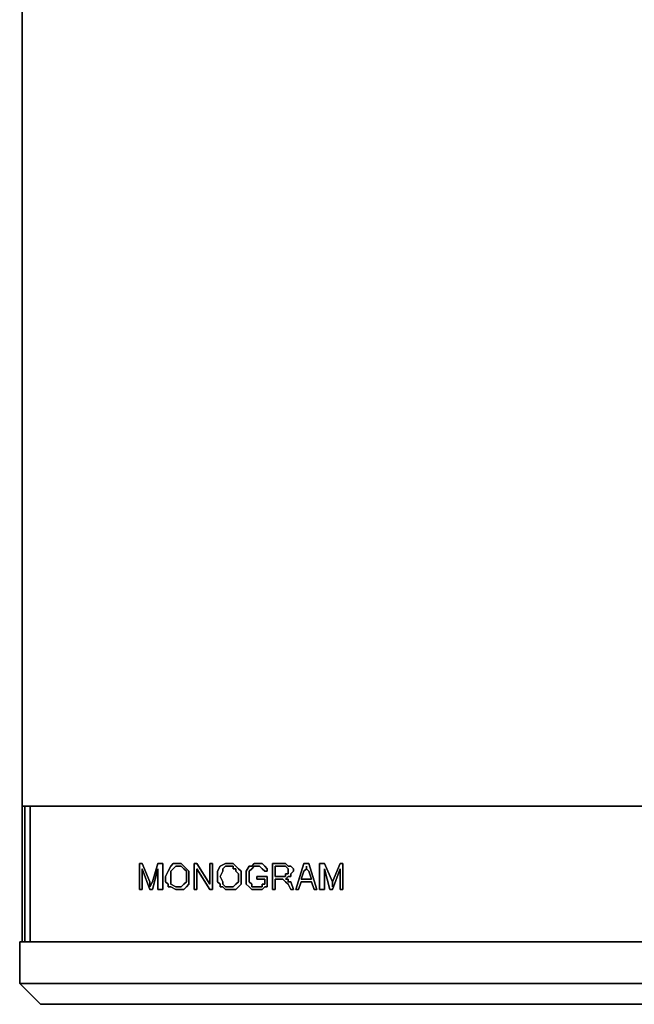
# Model space of a CAD drawing. Units: inches. Extents: x 0 to 23.8, y -25.7 to 0.
# Drawn here: x 0 to 7.3, y -24.5 to -12.8 of the extents above; entities that cross this region are included whole.
import ezdxf

# ---------------------------------------------------------------- set-up
doc = ezdxf.new("R2010")
doc.units = ezdxf.units.IN
doc.header["$MEASUREMENT"] = 0
doc.layers.get('0').update_dxf_attribs({"true_color": 0x8a086e})

msp = doc.modelspace()

# ---------------------------------------------------------------- linework, layer by layer
at = {"color": 136, "elevation": 0}
for points in [[(23.75, 0), (23.75, -21.005), (23.75, -22.184), (0.031, -22.184), (0.031, -21.005), (0.031, -22.184), (1.519, -22.184), (22.263, -22.184), (23.75, -22.184), (23.75, -21.005), (23.75, 0), (23.75, -21.005), (23.75, -22.184), (0.031, -22.184), (0.031, -21.005), (0.031, 0)], [(23.75, 0), (23.75, -21.005), (23.75, -22.184), (22.263, -22.184), (1.519, -22.184), (0.031, -22.184), (0.031, -21.005), (0.031, 0), (0.031, -21.005), (0.031, 0)], [(3.721, -23.145), (3.721, -23.083), (3.814, -22.866), (3.845, -22.866), (3.845, -23.176), (3.814, -23.176), (3.814, -22.928), (3.721, -23.176), (3.69, -23.176), (3.628, -22.928), (3.628, -23.176), (3.566, -23.176), (3.566, -22.866), (3.628, -22.866), (3.721, -23.083)]]:
    msp.add_lwpolyline(points, dxfattribs=at)
at = {"color": 221, "elevation": 0}
for points in [[(0.031, -22.463), (0.031, -22.184)], [(0.031, -22.463), (0.031, -22.184)], [(0.031, -23.333), (0.031, -23.798), (0.031, -23.333), (0.031, -22.463), (0.031, -22.184), (0.031, -22.463)], [(0.062, -22.184), (0.062, -22.463)], [(0.124, -22.184), (0.124, -22.463)], [(0.031, -23.333), (0.031, -22.463)], [(0.031, -23.333), (0.031, -22.463)], [(0.062, -22.463), (0.062, -23.333)], [(0.124, -23.333), (0.124, -22.463)], [(0.031, -23.798), (0.031, -23.333)], [(0.031, -23.333), (0.031, -23.798)], [(0.062, -23.798), (0.062, -23.333)], [(0.124, -23.333), (0.124, -23.798)]]:
    msp.add_lwpolyline(points, close=True, dxfattribs=at)
for points in [[(0.062, -22.463), (0.062, -22.184)], [(0.124, -22.184), (0.124, -22.463)], [(0.062, -23.798), (0.062, -23.333), (0.062, -22.463)], [(0.124, -23.798), (0.124, -23.333), (0.124, -22.463)]]:
    msp.add_lwpolyline(points, dxfattribs=at)
at = {"color": 136, "elevation": 0}
for points in [[(1.55, -23.083), (1.457, -22.866), (1.426, -22.866), (1.426, -23.176), (1.457, -23.176), (1.457, -22.928), (1.55, -23.176), (1.581, -23.176), (1.643, -22.928), (1.643, -23.176), (1.643, -22.928), (1.581, -23.176), (1.55, -23.176), (1.457, -22.928), (1.457, -23.176), (1.426, -23.176), (1.426, -22.866), (1.457, -22.866), (1.55, -23.083), (1.55, -23.145), (1.581, -23.083), (1.643, -22.866), (1.705, -22.866), (1.705, -23.176), (1.705, -22.866), (1.643, -22.866), (1.581, -23.083), (1.55, -23.145)], [(1.89, -22.866), (1.921, -22.866), (1.952, -22.897), (1.983, -22.928), (2.014, -22.959), (2.014, -22.99), (2.014, -23.021), (2.014, -23.083), (2.014, -23.114), (1.983, -23.145), (1.952, -23.176), (1.921, -23.176), (1.89, -23.176), (1.859, -23.176), (1.797, -23.145), (1.767, -23.145), (1.767, -23.114), (1.736, -23.083), (1.736, -23.021), (1.767, -22.959), (1.797, -22.897), (1.828, -22.866)], [(1.736, -23.083), (1.767, -23.114), (1.767, -23.145), (1.797, -23.145), (1.859, -23.176), (1.89, -23.176), (1.921, -23.176), (1.952, -23.176), (1.983, -23.145), (2.014, -23.114), (2.014, -23.083), (2.014, -23.021), (2.014, -22.99), (2.014, -22.959), (1.983, -22.928), (1.952, -22.897), (1.921, -22.866), (1.89, -22.866), (1.828, -22.866), (1.797, -22.897), (1.767, -22.959), (1.736, -23.021)], [(1.89, -22.897), (1.859, -22.897), (1.828, -22.928), (1.797, -22.959), (1.797, -23.021), (1.797, -23.083), (1.797, -23.114), (1.859, -23.145), (1.89, -23.145), (1.921, -23.145), (1.952, -23.114), (1.983, -23.083), (1.983, -23.021), (1.983, -22.99), (1.983, -22.959), (1.952, -22.928), (1.921, -22.897)], [(1.797, -23.021), (1.797, -22.959), (1.828, -22.928), (1.859, -22.897), (1.89, -22.897), (1.921, -22.897), (1.952, -22.928), (1.983, -22.959), (1.983, -22.99), (1.983, -23.021), (1.983, -23.083), (1.952, -23.114), (1.921, -23.145), (1.89, -23.145), (1.859, -23.145), (1.797, -23.114), (1.797, -23.083)], [(2.076, -23.176), (2.076, -22.866), (2.107, -22.866), (2.262, -23.114), (2.262, -22.866), (2.293, -22.866), (2.293, -23.176), (2.262, -23.176), (2.107, -22.928), (2.107, -23.176)], [(2.107, -23.176), (2.107, -22.928), (2.262, -23.176), (2.293, -23.176), (2.293, -22.866), (2.262, -22.866), (2.262, -23.114), (2.107, -22.866), (2.076, -22.866), (2.076, -23.176)], [(2.51, -22.866), (2.541, -22.866), (2.572, -22.897), (2.603, -22.928), (2.634, -22.959), (2.634, -22.99), (2.634, -23.021), (2.634, -23.083), (2.634, -23.114), (2.603, -23.145), (2.572, -23.176), (2.541, -23.176), (2.51, -23.176), (2.448, -23.176), (2.417, -23.145), (2.386, -23.145), (2.386, -23.114), (2.355, -23.083), (2.355, -23.021), (2.355, -22.959), (2.386, -22.897), (2.448, -22.866)], [(2.355, -23.083), (2.386, -23.114), (2.386, -23.145), (2.417, -23.145), (2.448, -23.176), (2.51, -23.176), (2.541, -23.176), (2.572, -23.176), (2.603, -23.145), (2.634, -23.114), (2.634, -23.083), (2.634, -23.021), (2.634, -22.99), (2.634, -22.959), (2.603, -22.928), (2.572, -22.897), (2.541, -22.866), (2.51, -22.866), (2.448, -22.866), (2.386, -22.897), (2.355, -22.959), (2.355, -23.021)], [(2.51, -22.897), (2.448, -22.897), (2.417, -22.928), (2.417, -22.959), (2.386, -23.021), (2.417, -23.083), (2.417, -23.114), (2.448, -23.145), (2.51, -23.145), (2.541, -23.145), (2.572, -23.114), (2.603, -23.083), (2.603, -23.021), (2.603, -22.99), (2.572, -22.959), (2.572, -22.928), (2.541, -22.928), (2.541, -22.897)], [(2.386, -23.021), (2.417, -22.959), (2.417, -22.928), (2.448, -22.897), (2.51, -22.897), (2.541, -22.897), (2.541, -22.928), (2.572, -22.928), (2.572, -22.959), (2.603, -22.99), (2.603, -23.021), (2.603, -23.083), (2.572, -23.114), (2.541, -23.145), (2.51, -23.145), (2.448, -23.145), (2.417, -23.114), (2.417, -23.083)], [(2.946, -22.959), (2.915, -22.959), (2.884, -22.928), (2.853, -22.897), (2.822, -22.897), (2.791, -22.897), (2.76, -22.928), (2.729, -22.959), (2.729, -22.99), (2.729, -23.021), (2.729, -23.052), (2.729, -23.083), (2.76, -23.114), (2.76, -23.145), (2.791, -23.145), (2.822, -23.145), (2.853, -23.145), (2.884, -23.145), (2.884, -23.114), (2.915, -23.114), (2.915, -23.052), (2.822, -23.052), (2.822, -23.021), (2.946, -23.021), (2.946, -23.145), (2.915, -23.145), (2.884, -23.176), (2.853, -23.176), (2.822, -23.176), (2.791, -23.176), (2.76, -23.176), (2.729, -23.145), (2.696, -23.114), (2.696, -23.083), (2.696, -23.021), (2.696, -22.99), (2.696, -22.959), (2.729, -22.897), (2.76, -22.897), (2.791, -22.866), (2.822, -22.866), (2.853, -22.866), (2.884, -22.866), (2.915, -22.897), (2.946, -22.928)], [(2.696, -23.083), (2.696, -23.114), (2.729, -23.145), (2.76, -23.176), (2.791, -23.176), (2.822, -23.176), (2.853, -23.176), (2.884, -23.176), (2.915, -23.145), (2.946, -23.145), (2.946, -23.021), (2.822, -23.021), (2.822, -23.052), (2.915, -23.052), (2.915, -23.114), (2.884, -23.114), (2.884, -23.145), (2.853, -23.145), (2.822, -23.145), (2.791, -23.145), (2.76, -23.145), (2.76, -23.114), (2.729, -23.083), (2.729, -23.052), (2.729, -23.021), (2.729, -22.99), (2.729, -22.959), (2.76, -22.928), (2.791, -22.897), (2.822, -22.897), (2.853, -22.897), (2.884, -22.928), (2.915, -22.959), (2.946, -22.959), (2.946, -22.928), (2.915, -22.897), (2.884, -22.866), (2.853, -22.866), (2.822, -22.866), (2.791, -22.866), (2.76, -22.897), (2.729, -22.897), (2.696, -22.959), (2.696, -22.99), (2.696, -23.021)], [(3.225, -23.176), (3.194, -23.114), (3.163, -23.083), (3.132, -23.052), (3.101, -23.052), (3.039, -23.052), (3.039, -23.176), (3.008, -23.176), (3.008, -22.866), (3.132, -22.866), (3.163, -22.866), (3.194, -22.897), (3.225, -22.897), (3.256, -22.928), (3.256, -22.959), (3.225, -22.99), (3.225, -23.021), (3.194, -23.021), (3.163, -23.052), (3.194, -23.052), (3.194, -23.083), (3.225, -23.083), (3.256, -23.176)], [(3.039, -23.052), (3.101, -23.052), (3.132, -23.052), (3.163, -23.083), (3.194, -23.114), (3.225, -23.176), (3.256, -23.176), (3.225, -23.083), (3.194, -23.083), (3.194, -23.052), (3.163, -23.052), (3.194, -23.021), (3.225, -23.021), (3.225, -22.99), (3.256, -22.959), (3.256, -22.928), (3.225, -22.897), (3.194, -22.897), (3.163, -22.866), (3.132, -22.866), (3.008, -22.866), (3.008, -23.176), (3.039, -23.176)], [(3.039, -22.897), (3.039, -23.021), (3.132, -23.021), (3.163, -23.021), (3.163, -22.99), (3.194, -22.99), (3.194, -22.959), (3.194, -22.928), (3.163, -22.897), (3.132, -22.897)], [(3.163, -23.021), (3.132, -23.021), (3.039, -23.021), (3.039, -22.897), (3.132, -22.897), (3.163, -22.897), (3.194, -22.928), (3.194, -22.959), (3.194, -22.99), (3.163, -22.99)], [(3.287, -23.176), (3.38, -22.866), (3.442, -22.866), (3.535, -23.176), (3.504, -23.176), (3.473, -23.083), (3.349, -23.083), (3.318, -23.176)], [(3.318, -23.176), (3.349, -23.083), (3.473, -23.083), (3.504, -23.176), (3.535, -23.176), (3.442, -22.866), (3.38, -22.866), (3.287, -23.176)], [(3.411, -22.928), (3.411, -22.897), (3.411, -22.928), (3.442, -22.959), (3.473, -23.052), (3.349, -23.052), (3.38, -22.959)], [(3.411, -22.928), (3.38, -22.959), (3.349, -23.052), (3.473, -23.052), (3.442, -22.959)], [(3.411, -22.928), (3.411, -22.897)], [(3.566, -23.176), (3.628, -23.176), (3.628, -22.928), (3.69, -23.176), (3.721, -23.176), (3.814, -22.928), (3.814, -23.176), (3.845, -23.176), (3.845, -22.866), (3.814, -22.866), (3.721, -23.083), (3.628, -22.866), (3.566, -22.866)], [(1.705, -23.176), (1.643, -23.176)], [(3.721, -23.145), (3.721, -23.083)]]:
    msp.add_lwpolyline(points, close=True, dxfattribs=at)
at = {"color": 158, "elevation": 0}
for points in [[(23.781, -23.798), (23.781, -24.293), (23.781, -23.798), (0, -23.798), (0, -24.293), (0, -23.798)], [(0, -24.293), (0, -23.798), (23.781, -23.798), (23.781, -24.293)], [(23.781, -24.293), (23.781, -23.798), (0, -23.798), (0, -24.293), (0.248, -24.541), (0, -24.293), (23.781, -24.293), (23.533, -24.541), (0.248, -24.541), (23.533, -24.541)], [(23.533, -24.541), (0.248, -24.541), (0, -24.293), (23.781, -24.293)]]:
    msp.add_lwpolyline(points, close=True, dxfattribs=at)
at = {"color": 21, "elevation": 0}
msp.add_lwpolyline([(0.124, -23.798), (0.062, -23.798), (0.031, -23.798), (0.062, -23.798), (0.124, -23.798), (23.657, -23.798), (23.719, -23.798), (23.75, -23.798), (23.719, -23.798), (23.657, -23.798)], close=True, dxfattribs=at)
msp.add_lwpolyline([(23.75, -23.798), (23.719, -23.798), (23.657, -23.798), (0.124, -23.798), (0.062, -23.798), (0.031, -23.798)], dxfattribs=at)
at = {"color": 158, "elevation": 0}
msp.add_lwpolyline([(23.781, -24.293), (23.533, -24.541), (0.248, -24.541), (0, -24.293)], dxfattribs=at)

doc.saveas('drawing.dxf')
